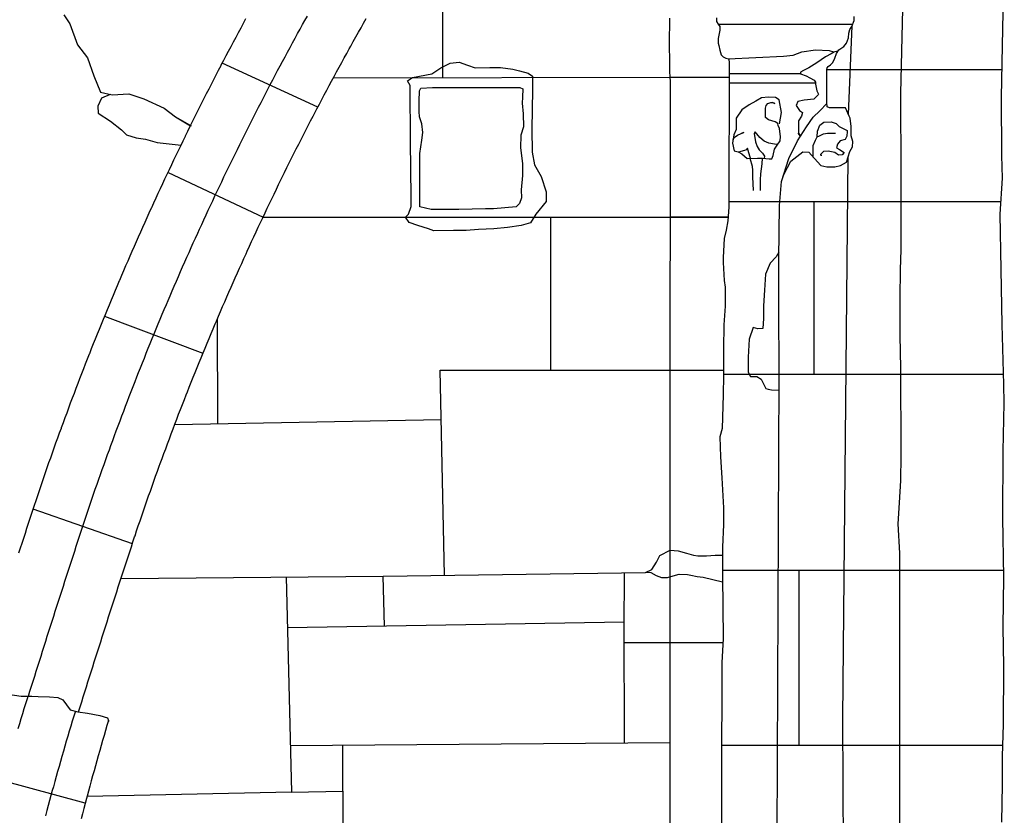
# Model space of a CAD drawing. Extents: x -2170.4 to -2128.3, y 11.2 to 40.9.
# Drawn here: x -2151.6 to -2149.7, y 28.2 to 29.8 of the extents above; entities that cross this region are included whole.
import ezdxf

# ---------------------------------------------------------------- set-up
doc = ezdxf.new("R2010")
doc.units = 0
doc.header["$LTSCALE"] = 50
for name, color, linetype in [('ARCHI_STONE', 113, 'Continuous'), ('ASHLAR', 3, 'Continuous'), ('DAMAGE', 9, 'Continuous'), ('MAJOR', 1, 'Continuous'), ('MINOR', 40, 'Continuous'), ('OUTLINE', 7, 'Continuous'), ('SCULPTURAL', 2, 'Continuous')]:
    doc.layers.add(name, color=color, linetype=linetype)

msp = doc.modelspace()

# ---------------------------------------------------------------- linework, layer by layer
at = {"layer": 'ARCHI_STONE', "color": 113, "linetype": 'Continuous'}
msp.add_polyline3d([(-2151.4406, 29.6088, 4951.8004), (-2151.4566, 29.6017, 4951.8003), (-2151.4637, 29.5863, 4951.8002), (-2151.4634, 29.5732, 4951.7996), (-2151.44, 29.5574, 4951.7957), (-2151.4187, 29.541, 4951.7931), (-2151.4092, 29.5317, 4951.7925), (-2151.3911, 29.5258, 4951.7913), (-2151.3728, 29.5233, 4951.7915), (-2151.3511, 29.5169, 4951.7915), (-2151.3051, 29.5122, 4951.7915)], dxfattribs=at)
at = {"layer": 'ASHLAR', "color": 3, "linetype": 'Continuous'}
for points in [[(-2150.8078, 29.7892, 4951.6467), (-2150.8078, 29.6402, 4951.6467)], [(-2151.045, 29.5841, 4951.746), (-2151.2269, 29.6681, 4951.749)], [(-2150.3744, 29.641, 4951.6457), (-2151.015, 29.6398, 4951.6455)], [(-2150.2617, 29.641, 4951.5481), (-2150.3744, 29.641, 4951.6457)], [(-2150.0759, 29.6562, 4951.233), (-2149.7421, 29.656, 4951.2328)], [(-2151.3299, 29.4597, 4951.7579), (-2151.1489, 29.3746, 4951.7469)], [(-2150.036, 29.4039, 4951.3176), (-2150.2625, 29.4039, 4951.3175)], [(-2150.1007, 29.4039, 4951.3163), (-2150.1007, 29.0752, 4951.3163)], [(-2149.7444, 29.4039, 4951.2315), (-2150.036, 29.4039, 4951.3176)], [(-2151.1488, 29.3748, 4951.6547), (-2150.2629, 29.3748, 4951.5587), (-2150.3743, 29.3748, 4951.6565)], [(-2150.6012, 29.083, 4951.66), (-2150.6012, 29.3748, 4951.6559)], [(-2151.2633, 29.115, 4951.7575), (-2151.4505, 29.1857, 4951.7641)], [(-2151.2366, 29.1799, 4951.6604), (-2151.2362, 28.9808, 4951.6604)], [(-2150.804, 28.6925, 4951.6679), (-2150.8117, 29.083, 4951.652), (-2150.3769, 29.083, 4951.6519), (-2150.2726, 29.083, 4951.5395)], [(-2150.0391, 29.0752, 4951.3228), (-2150.2726, 29.0752, 4951.3227)], [(-2149.7394, 29.0752, 4951.2389), (-2150.0391, 29.0752, 4951.3228)], [(-2150.8099, 28.9885, 4951.6623), (-2151.317, 28.9793, 4951.6608)], [(-2151.3979, 28.7526, 4951.7452), (-2151.5869, 28.8182, 4951.7451)], [(-2151.4191, 28.6866, 4951.667), (-2150.9206, 28.6909, 4951.6662), (-2150.4207, 28.6979, 4951.6657), (-2150.4087, 28.7035, 4951.6629), (-2150.4, 28.7176, 4951.6571), (-2150.3935, 28.7304, 4951.651), (-2150.3738, 28.7402, 4951.6439), (-2150.3586, 28.7389, 4951.6394), (-2150.3429, 28.7347, 4951.6283), (-2150.3296, 28.731, 4951.6171), (-2150.3216, 28.7298, 4951.6111), (-2150.3048, 28.7298, 4951.5983), (-2150.2882, 28.7306, 4951.5857), (-2150.2746, 28.7308, 4951.5832)], [(-2151.105, 28.6893, 4951.6666), (-2151.0949, 28.2791, 4951.6715), (-2151.4844, 28.2712, 4951.6714)], [(-2150.9177, 28.5955, 4951.6677), (-2150.9204, 28.6909, 4951.6645)], [(-2150.4617, 28.5904, 4951.6554), (-2150.4609, 28.6973, 4951.6616)], [(-2150.4195, 28.6984, 4951.583), (-2150.4193, 28.6983, 4951.6595), (-2150.4109, 28.6975, 4951.656), (-2150.4004, 28.6918, 4951.6558), (-2150.3907, 28.6885, 4951.6543), (-2150.3793, 28.6883, 4951.6505), (-2150.3639, 28.693, 4951.6383), (-2150.3567, 28.6947, 4951.6323), (-2150.3411, 28.6943, 4951.6193), (-2150.3345, 28.693, 4951.6134), (-2150.3225, 28.6902, 4951.6022), (-2150.3109, 28.6891, 4951.5947), (-2150.2745, 28.6803, 4951.5813)], [(-2150.0425, 28.7019, 4951.3287), (-2150.2746, 28.7019, 4951.3286)], [(-2150.1282, 28.3684, 4951.3369), (-2150.1282, 28.7019, 4951.3369)], [(-2149.7388, 28.7019, 4951.2462), (-2150.0425, 28.7019, 4951.3287)], [(-2150.4613, 28.3723, 4951.6695), (-2150.4617, 28.6034, 4951.5823), (-2151.1026, 28.5924, 4951.6631)], [(-2150.4615, 28.5646, 4951.6672), (-2150.2738, 28.5647, 4951.5823)], [(-2150.3745, 28.373, 4951.6633), (-2151.0971, 28.3677, 4951.6679)], [(-2150.9971, 28.2813, 4951.668), (-2150.9971, 28.3684, 4951.6679)], [(-2150.0449, 28.3684, 4951.3338), (-2150.2762, 28.3684, 4951.3337)], [(-2149.7405, 28.3683, 4951.2477), (-2150.0449, 28.3684, 4951.3338)], [(-2151.4877, 28.2584, 4952.0272), (-2151.8552, 28.3579, 4952.0467)], [(-2151.0951, 28.2791, 4951.6716), (-2150.9971, 28.2813, 4951.6722), (-2150.9971, 27.9901, 4951.6729), (-2151.5549, 27.9802, 4951.6716)]]:
    msp.add_polyline3d(points, dxfattribs=at)
msp.add_polyline3d([(-2150.851, 29.3946, 4951.6144), (-2150.851, 29.4963, 4951.6071), (-2150.8468, 29.5215, 4951.602), (-2150.8451, 29.536, 4951.6002), (-2150.8468, 29.5527, 4951.5981), (-2150.8512, 29.5661, 4951.5955), (-2150.852, 29.576, 4951.5925), (-2150.8518, 29.5956, 4951.5874), (-2150.8515, 29.6152, 4951.5822), (-2150.8486, 29.6205, 4951.5828), (-2150.8265, 29.6219, 4951.5835), (-2150.7654, 29.6219, 4951.5836), (-2150.6605, 29.6219, 4951.5982), (-2150.6546, 29.6193, 4951.5977), (-2150.6551, 29.6037, 4951.5977), (-2150.6559, 29.5922, 4951.599), (-2150.6537, 29.5717, 4951.6032), (-2150.6536, 29.5468, 4951.6062), (-2150.6584, 29.5313, 4951.6065), (-2150.6593, 29.5068, 4951.612), (-2150.6551, 29.477, 4951.6133), (-2150.6554, 29.4543, 4951.6133), (-2150.6576, 29.4267, 4951.6157), (-2150.657, 29.4115, 4951.618), (-2150.6611, 29.401, 4951.6179), (-2150.6672, 29.3942, 4951.6172), (-2150.7104, 29.3905, 4951.618), (-2150.7258, 29.3904, 4951.618), (-2150.7762, 29.3892, 4951.6178), (-2150.8294, 29.3895, 4951.6169), (-2150.851, 29.3946, 4951.6144)], close=True, dxfattribs=at)
at = {"layer": 'DAMAGE', "linetype": 'Continuous'}
for p, q in [((-2150.0784, 29.6804, 4951.4916), (-2150.0945, 29.669, 4951.5054)), ((-2150.0676, 29.6857, 4951.4864), (-2150.0784, 29.6804, 4951.4916)), ((-2150.0609, 29.69, 4951.4851), (-2150.0676, 29.6857, 4951.4864)), ((-2150.8281, 29.6481, 4951.6379), (-2150.8104, 29.6594, 4951.6384)), ((-2150.8104, 29.6594, 4951.6384), (-2150.7932, 29.6679, 4951.641)), ((-2150.7932, 29.6679, 4951.641), (-2150.7757, 29.6699, 4951.6418)), ((-2150.7757, 29.6699, 4951.6418), (-2150.7597, 29.6641, 4951.6452)), ((-2150.7597, 29.6641, 4951.6452), (-2150.7454, 29.6591, 4951.6447)), ((-2150.7454, 29.6591, 4951.6447), (-2150.7171, 29.6601, 4951.6434)), ((-2150.7171, 29.6601, 4951.6434), (-2150.697, 29.66, 4951.6412)), ((-2150.697, 29.66, 4951.6412), (-2150.6736, 29.6566, 4951.6407)), ((-2150.0945, 29.669, 4951.5054), (-2150.1103, 29.6593, 4951.5144)), ((-2150.8741, 29.6348, 4951.6432), (-2150.8644, 29.641, 4951.6419)), ((-2150.8644, 29.641, 4951.6419), (-2150.8281, 29.6481, 4951.6379)), ((-2150.6736, 29.6566, 4951.6407), (-2150.661, 29.6536, 4951.6416)), ((-2150.661, 29.6536, 4951.6416), (-2150.6443, 29.6493, 4951.6452)), ((-2150.6443, 29.6493, 4951.6452), (-2150.6359, 29.6434, 4951.6476)), ((-2150.6359, 29.6434, 4951.6476), (-2150.6363, 29.6174, 4951.6484)), ((-2150.1199, 29.6545, 4951.51), (-2150.1258, 29.6509, 4951.5045)), ((-2150.1258, 29.6509, 4951.5045), (-2150.1257, 29.6481, 4951.5024)), ((-2150.1257, 29.6481, 4951.5024), (-2150.1152, 29.644, 4951.4967)), ((-2150.1103, 29.6593, 4951.5144), (-2150.1199, 29.6545, 4951.51)), ((-2150.1152, 29.644, 4951.4967), (-2150.1078, 29.6404, 4951.4929)), ((-2150.8694, 29.6258, 4951.6442), (-2150.8741, 29.6348, 4951.6432)), ((-2150.869, 29.611, 4951.6458), (-2150.8694, 29.6258, 4951.6442)), ((-2150.1078, 29.6404, 4951.4929), (-2150.0999, 29.636, 4951.4894)), ((-2150.0999, 29.636, 4951.4894), (-2150.0973, 29.6318, 4951.4879)), ((-2150.0973, 29.6318, 4951.4879), (-2150.0971, 29.6283, 4951.488)), ((-2150.0971, 29.6283, 4951.488), (-2150.0948, 29.6155, 4951.4884)), ((-2150.8687, 29.532, 4951.6473), (-2150.869, 29.611, 4951.6458)), ((-2150.6363, 29.6174, 4951.6484), (-2150.6372, 29.5424, 4951.647)), ((-2150.094, 29.6061, 4951.4864), (-2150.1004, 29.5998, 4951.4864)), ((-2150.0948, 29.6155, 4951.4884), (-2150.0914, 29.6089, 4951.4568)), ((-2150.0913, 29.6087, 4951.4864), (-2150.094, 29.6061, 4951.4864)), ((-2150.1312, 29.5951, 4951.4862), (-2150.1342, 29.5873, 4951.4845)), ((-2150.1342, 29.5873, 4951.4845), (-2150.1276, 29.5781, 4951.4773)), ((-2150.1187, 29.5979, 4951.4863), (-2150.1312, 29.5951, 4951.4862)), ((-2150.1004, 29.5998, 4951.4864), (-2150.1187, 29.5979, 4951.4863)), ((-2150.1238, 29.5675, 4951.4687), (-2150.1297, 29.5584, 4951.4638)), ((-2150.1276, 29.5781, 4951.4773), (-2150.1221, 29.5744, 4951.4726)), ((-2150.1221, 29.5744, 4951.4726), (-2150.1238, 29.5675, 4951.4687)), ((-2150.1297, 29.5584, 4951.4638), (-2150.1298, 29.5434, 4951.4545)), ((-2150.8678, 29.4532, 4951.6473), (-2150.8687, 29.532, 4951.6473)), ((-2150.6372, 29.5424, 4951.647), (-2150.6368, 29.4986, 4951.6455)), ((-2150.1258, 29.5289, 4951.4568), (-2150.1304, 29.535, 4951.45)), ((-2150.1298, 29.5434, 4951.4545), (-2150.1298, 29.5346, 4951.4568)), ((-2150.1298, 29.5346, 4951.4568), (-2150.1258, 29.5289, 4951.4568)), ((-2150.6368, 29.4986, 4951.6455), (-2150.6324, 29.4747, 4951.6499)), ((-2150.6324, 29.4747, 4951.6499), (-2150.6195, 29.4523, 4951.653)), ((-2150.8672, 29.4266, 4951.6472), (-2150.8678, 29.4532, 4951.6473)), ((-2150.6195, 29.4523, 4951.653), (-2150.61, 29.4232, 4951.653)), ((-2150.8673, 29.3948, 4951.6486), (-2150.8672, 29.4266, 4951.6472)), ((-2150.61, 29.4232, 4951.653), (-2150.6104, 29.4049, 4951.6529)), ((-2150.6104, 29.4049, 4951.6529), (-2150.6296, 29.3805, 4951.6489)), ((-2150.8782, 29.3748, 4951.6497), (-2150.8725, 29.3802, 4951.6497)), ((-2150.8725, 29.3802, 4951.6497), (-2150.8673, 29.3948, 4951.6486)), ((-2150.6296, 29.3805, 4951.6489), (-2150.6399, 29.3642, 4951.6497)), ((-2150.8782, 29.3748, 4951.6498), (-2150.8782, 29.3748, 4951.6497)), ((-2150.8711, 29.3648, 4951.6482), (-2150.8782, 29.3748, 4951.6498)), ((-2150.8782, 29.3748, 4951.6498), (-2150.8782, 29.3748, 4951.6498)), ((-2150.8543, 29.3592, 4951.6483), (-2150.8711, 29.3648, 4951.6482)), ((-2150.6399, 29.3642, 4951.6497), (-2150.6575, 29.359, 4951.6493)), ((-2150.8341, 29.3524, 4951.6483), (-2150.8543, 29.3592, 4951.6483)), ((-2150.8242, 29.3489, 4951.6483), (-2150.8341, 29.3524, 4951.6483)), ((-2150.7863, 29.3493, 4951.6483), (-2150.8242, 29.3489, 4951.6483)), ((-2150.7622, 29.3493, 4951.648), (-2150.7863, 29.3493, 4951.6483)), ((-2150.739, 29.3512, 4951.6477), (-2150.7622, 29.3493, 4951.648)), ((-2150.7096, 29.3523, 4951.6477), (-2150.739, 29.3512, 4951.6477)), ((-2150.6839, 29.3551, 4951.6488), (-2150.7096, 29.3523, 4951.6477)), ((-2150.6575, 29.359, 4951.6493), (-2150.6839, 29.3551, 4951.6488)), ((-2150.167, 29.3083, 4951.4039), (-2150.1725, 29.2994, 4951.404)), ((-2150.1835, 29.287, 4951.4135), (-2150.1926, 29.2659, 4951.4297)), ((-2150.1725, 29.2994, 4951.404), (-2150.1835, 29.287, 4951.4135)), ((-2150.1926, 29.2659, 4951.4297), (-2150.1945, 29.2359, 4951.4426)), ((-2150.1945, 29.2359, 4951.4426), (-2150.1963, 29.206, 4951.4528)), ((-2150.1963, 29.206, 4951.4528), (-2150.1964, 29.1817, 4951.4521)), ((-2150.1964, 29.1817, 4951.4521), (-2150.1974, 29.1629, 4951.4511)), ((-2150.216, 29.1646, 4951.4465), (-2150.2237, 29.1421, 4951.4464)), ((-2150.2068, 29.1618, 4951.4472), (-2150.216, 29.1646, 4951.4465)), ((-2150.1974, 29.1629, 4951.4511), (-2150.2068, 29.1618, 4951.4472)), ((-2150.2237, 29.1421, 4951.4464), (-2150.2253, 29.1082, 4951.4463)), ((-2150.2253, 29.1082, 4951.4463), (-2150.2258, 29.0795, 4951.4438)), ((-2150.2258, 29.0795, 4951.4438), (-2150.2213, 29.0715, 4951.4406)), ((-2150.2213, 29.0715, 4951.4406), (-2150.2091, 29.0711, 4951.4388)), ((-2150.2091, 29.0711, 4951.4388), (-2150.2008, 29.0659, 4951.4369)), ((-2150.2008, 29.0659, 4951.4369), (-2150.1952, 29.0546, 4951.4314)), ((-2150.1952, 29.0546, 4951.4314), (-2150.1916, 29.0486, 4951.4314)), ((-2150.1916, 29.0486, 4951.4314), (-2150.1873, 29.0474, 4951.4316)), ((-2150.1873, 29.0474, 4951.4316), (-2150.181, 29.0459, 4951.4316)), ((-2150.181, 29.0459, 4951.4316), (-2150.1666, 29.0454, 4951.4317))]:
    msp.add_line(p, q, dxfattribs=at)
at = {"layer": 'MAJOR', "color": 1, "linetype": 'Continuous'}
for points in [[(-2149.9371, 28.0157, 4951.2491), (-2149.9366, 28.3758, 4951.2477), (-2149.9366, 28.7345, 4951.246), (-2149.9396, 28.7907, 4951.2412), (-2149.9376, 28.8306, 4951.2387), (-2149.9348, 28.8728, 4951.2382), (-2149.9341, 28.9199, 4951.2383), (-2149.9341, 28.9663, 4951.2383), (-2149.9349, 29.0467, 4951.2387), (-2149.935, 29.0874, 4951.239), (-2149.9362, 29.1491, 4951.2383), (-2149.9358, 29.2205, 4951.2373), (-2149.9352, 29.2748, 4951.234), (-2149.9341, 29.3125, 4951.234), (-2149.9341, 29.3827, 4951.2329), (-2149.9341, 29.4301, 4951.2299), (-2149.9343, 29.5086, 4951.2252), (-2149.935, 29.5583, 4951.2227), (-2149.9348, 29.6102, 4951.222), (-2149.9313, 29.7719, 4951.1944)], [(-2151.596, 28.4621, 4951.7694), (-2151.593, 28.4717, 4951.7693), (-2151.59, 28.4812, 4951.7692), (-2151.587, 28.4907, 4951.7691), (-2151.584, 28.5003, 4951.769), (-2151.581, 28.5098, 4951.7689), (-2151.578, 28.5194, 4951.7688), (-2151.575, 28.5289, 4951.7687), (-2151.572, 28.5384, 4951.7686), (-2151.569, 28.548, 4951.7684), (-2151.566, 28.5575, 4951.7683), (-2151.563, 28.5671, 4951.7682), (-2151.56, 28.5766, 4951.7681), (-2151.5569, 28.5861, 4951.768), (-2151.5539, 28.5956, 4951.7679), (-2151.5509, 28.6052, 4951.7678), (-2151.5478, 28.6147, 4951.7677), (-2151.5448, 28.6242, 4951.7676), (-2151.5417, 28.6337, 4951.7675), (-2151.5387, 28.6433, 4951.7674), (-2151.5356, 28.6528, 4951.7673), (-2151.5325, 28.6623, 4951.7672), (-2151.5295, 28.6718, 4951.7671), (-2151.5264, 28.6813, 4951.767), (-2151.5233, 28.6909, 4951.7669), (-2151.5203, 28.7004, 4951.7668), (-2151.5172, 28.7099, 4951.7667), (-2151.5141, 28.7194, 4951.7666), (-2151.511, 28.7289, 4951.7665), (-2151.5079, 28.7384, 4951.7664), (-2151.5048, 28.7479, 4951.7662), (-2151.5017, 28.7574, 4951.7661), (-2151.4986, 28.7669, 4951.766), (-2151.4955, 28.7764, 4951.7659), (-2151.4924, 28.7859, 4951.7658), (-2151.4892, 28.7954, 4951.7657), (-2151.4879, 28.7996, 4951.7657), (-2151.4847, 28.8091, 4951.7654), (-2151.4816, 28.8186, 4951.7652), (-2151.4784, 28.8281, 4951.7649), (-2151.4751, 28.8376, 4951.7647), (-2151.4719, 28.847, 4951.7644), (-2151.4686, 28.8565, 4951.7642), (-2151.4653, 28.8659, 4951.7639), (-2151.462, 28.8754, 4951.7637), (-2151.4587, 28.8848, 4951.7635), (-2151.4553, 28.8942, 4951.7632), (-2151.452, 28.9036, 4951.763), (-2151.4486, 28.913, 4951.7627), (-2151.4452, 28.9224, 4951.7625), (-2151.4418, 28.9318, 4951.7622), (-2151.4389, 28.9398, 4951.762), (-2151.4355, 28.9492, 4951.7618), (-2151.432, 28.9586, 4951.7615), (-2151.4286, 28.9679, 4951.7613), (-2151.4251, 28.9773, 4951.761), (-2151.4216, 28.9867, 4951.7608), (-2151.4181, 28.996, 4951.7605), (-2151.4145, 29.0054, 4951.7603), (-2151.411, 29.0147, 4951.7601), (-2151.4074, 29.0241, 4951.7598), (-2151.4039, 29.0334, 4951.7596), (-2151.4003, 29.0428, 4951.7593), (-2151.3966, 29.0521, 4951.7591), (-2151.393, 29.0614, 4951.7588), (-2151.3894, 29.0707, 4951.7586), (-2151.3863, 29.0786, 4951.7584), (-2151.3826, 29.0879, 4951.7582), (-2151.3789, 29.0972, 4951.7579), (-2151.3752, 29.1064, 4951.7577), (-2151.3715, 29.1157, 4951.7574), (-2151.3677, 29.125, 4951.7572), (-2151.364, 29.1343, 4951.7569), (-2151.3602, 29.1435, 4951.7567), (-2151.3564, 29.1528, 4951.7565), (-2151.3526, 29.162, 4951.7562), (-2151.3488, 29.1713, 4951.756), (-2151.345, 29.1805, 4951.7557), (-2151.3411, 29.1897, 4951.7555), (-2151.3372, 29.199, 4951.7553), (-2151.3333, 29.2082, 4951.755), (-2151.33, 29.2159, 4951.7548), (-2151.3261, 29.2251, 4951.7546), (-2151.3222, 29.2343, 4951.7544), (-2151.3182, 29.2435, 4951.7541), (-2151.3143, 29.2527, 4951.7539), (-2151.3103, 29.2619, 4951.7536), (-2151.3063, 29.271, 4951.7534), (-2151.3023, 29.2802, 4951.7532), (-2151.2982, 29.2894, 4951.7529), (-2151.2942, 29.2985, 4951.7527), (-2151.2901, 29.3076, 4951.7525), (-2151.2861, 29.3168, 4951.7522), (-2151.282, 29.3259, 4951.752), (-2151.2778, 29.335, 4951.7517), (-2151.2737, 29.3441, 4951.7515), (-2151.2702, 29.3518, 4951.7513), (-2151.2661, 29.3609, 4951.7511), (-2151.2619, 29.37, 4951.7508), (-2151.2577, 29.3791, 4951.7506), (-2151.2535, 29.3881, 4951.7504), (-2151.2493, 29.3972, 4951.7501), (-2151.245, 29.4062, 4951.7499), (-2151.2408, 29.4153, 4951.7497), (-2151.2365, 29.4243, 4951.7494), (-2151.2322, 29.4334, 4951.7492), (-2151.2279, 29.4424, 4951.749), (-2151.2236, 29.4514, 4951.7488), (-2151.2193, 29.4604, 4951.7485), (-2151.2149, 29.4694, 4951.7483), (-2151.2105, 29.4784, 4951.7481), (-2151.2069, 29.486, 4951.7479), (-2151.2025, 29.495, 4951.7476), (-2151.198, 29.504, 4951.7474), (-2151.1936, 29.513, 4951.7472), (-2151.1892, 29.5219, 4951.7469), (-2151.1847, 29.5309, 4951.7467), (-2151.1802, 29.5398, 4951.7465), (-2151.1758, 29.5487, 4951.7463), (-2151.1712, 29.5577, 4951.746), (-2151.1667, 29.5666, 4951.7458), (-2151.1622, 29.5755, 4951.7456), (-2151.1576, 29.5844, 4951.7453), (-2151.1531, 29.5933, 4951.7451), (-2151.1485, 29.6022, 4951.7449), (-2151.1439, 29.6111, 4951.7447), (-2151.14, 29.6186, 4951.7445), (-2151.1354, 29.6274, 4951.7442), (-2151.1307, 29.6363, 4951.744), (-2151.1261, 29.6451, 4951.7438), (-2151.1214, 29.654, 4951.7436), (-2151.1167, 29.6628, 4951.7433), (-2151.112, 29.6716, 4951.7431), (-2151.1073, 29.6804, 4951.7429), (-2151.1025, 29.6892, 4951.7427), (-2151.0978, 29.698, 4951.7424), (-2151.093, 29.7068, 4951.7422), (-2151.0882, 29.7156, 4951.742), (-2151.0834, 29.7244, 4951.7418), (-2151.0786, 29.7331, 4951.7415), (-2151.0738, 29.7419, 4951.7413), (-2151.0697, 29.7493, 4951.7411), (-2151.0648, 29.758, 4951.7409)], [(-2151.5285, 29.7605, 4951.824), (-2151.5169, 29.7434, 4951.8241), (-2151.5026, 29.7033, 4951.8227), (-2151.4838, 29.6784, 4951.8172), (-2151.4716, 29.6443, 4951.8153), (-2151.459, 29.6127, 4951.8119), (-2151.4364, 29.608, 4951.8057), (-2151.4045, 29.6097, 4951.8039), (-2151.3762, 29.6002, 4951.8051), (-2151.3376, 29.5823, 4951.7976), (-2151.316, 29.5658, 4951.797), (-2151.2871, 29.549, 4951.7641)], [(-2151.5285, 29.7605, 4951.824), (-2151.5169, 29.7434, 4951.8241), (-2151.5026, 29.7033, 4951.8227), (-2151.4838, 29.6784, 4951.8172), (-2151.4716, 29.6443, 4951.8153), (-2151.459, 29.6127, 4951.8119), (-2151.4364, 29.608, 4951.8057), (-2151.4045, 29.6097, 4951.8039), (-2151.3762, 29.6002, 4951.8051), (-2151.3376, 29.5823, 4951.7976), (-2151.316, 29.5658, 4951.797), (-2151.2863, 29.5486, 4951.7641)], [(-2150.2859, 29.7547, 4951.5672), (-2150.2855, 29.7476, 4951.567), (-2150.2824, 29.7425, 4951.5667), (-2150.2797, 29.7378, 4951.5661), (-2150.2794, 29.731, 4951.5657), (-2150.2824, 29.7152, 4951.5636), (-2150.2824, 29.706, 4951.5616), (-2150.2816, 29.7019, 4951.5586), (-2150.2797, 29.693, 4951.5571), (-2150.2769, 29.684, 4951.555), (-2150.2732, 29.6805, 4951.5537), (-2150.2683, 29.6774, 4951.5493), (-2150.2625, 29.6762, 4951.5493), (-2150.2616, 29.6684, 4951.5484), (-2150.2625, 29.394, 4951.5457), (-2150.2644, 29.368, 4951.5485), (-2150.2672, 29.3503, 4951.5487), (-2150.2712, 29.334, 4951.5499), (-2150.2729, 29.2977, 4951.5545), (-2150.273, 29.2883, 4951.5625), (-2150.2711, 29.2543, 4951.564), (-2150.2691, 29.2414, 4951.5627), (-2150.2691, 29.2053, 4951.5618), (-2150.2717, 29.1698, 4951.5616), (-2150.2725, 29.1242, 4951.5616), (-2150.2727, 29.073, 4951.5616), (-2150.273, 29.0363, 4951.5616), (-2150.275, 28.9722, 4951.5599), (-2150.2792, 28.9562, 4951.5597), (-2150.2785, 28.9182, 4951.5598), (-2150.2755, 28.878, 4951.5603), (-2150.2728, 28.8212, 4951.5614), (-2150.2728, 28.7891, 4951.5615), (-2150.2746, 28.7463, 4951.5615), (-2150.2746, 28.6903, 4951.5615), (-2150.2738, 28.6322, 4951.5632), (-2150.2734, 28.5721, 4951.5661), (-2150.2755, 28.526, 4951.57), (-2150.2758, 28.4369, 4951.5687), (-2150.2762, 28.3904, 4951.5687), (-2150.2757, 27.7113, 4951.5754)], [(-2150.1709, 28.049, 4951.4307), (-2150.1665, 29.0714, 4951.3965), (-2150.1665, 29.1192, 4951.4023), (-2150.1671, 29.1617, 4951.4001), (-2150.1672, 29.2138, 4951.4017), (-2150.1672, 29.2947, 4951.3998), (-2150.1657, 29.3972, 4951.3937), (-2150.162, 29.4428, 4951.3894), (-2150.1576, 29.4558, 4951.3804), (-2150.1444, 29.4812, 4951.3774), (-2150.1213, 29.499, 4951.3708), (-2150.1098, 29.4984, 4951.3688), (-2150.0936, 29.4803, 4951.3609), (-2150.087, 29.4735, 4951.3617), (-2150.0757, 29.4708, 4951.3627), (-2150.0608, 29.4708, 4951.3661), (-2150.0496, 29.473, 4951.3726), (-2150.0383, 29.4797, 4951.3782), (-2150.0318, 29.5002, 4951.3905), (-2150.0271, 29.5086, 4951.3914), (-2150.0265, 29.5191, 4951.3924), (-2150.0296, 29.5297, 4951.3941), (-2150.0296, 29.5473, 4951.3914), (-2150.0312, 29.5637, 4951.3939), (-2150.0329, 29.567, 4951.4005), (-2150.0403, 29.5829, 4951.4052), (-2150.0472, 29.583, 4951.4216), (-2150.0541, 29.583, 4951.4359), (-2150.0615, 29.583, 4951.4482), (-2150.0658, 29.583, 4951.4569), (-2150.0709, 29.583, 4951.4664), (-2150.0752, 29.5852, 4951.4724), (-2150.076, 29.5933, 4951.473), (-2150.076, 29.6051, 4951.4784), (-2150.076, 29.6153, 4951.4763), (-2150.076, 29.6262, 4951.4825), (-2150.076, 29.6432, 4951.4876), (-2150.076, 29.6471, 4951.4935), (-2150.076, 29.6559, 4951.4991), (-2150.0753, 29.6592, 4951.508), (-2150.0734, 29.6617, 4951.5156), (-2150.0686, 29.6652, 4951.5219), (-2150.0644, 29.6697, 4951.5255), (-2150.0606, 29.6778, 4951.5354), (-2150.0571, 29.6868, 4951.539), (-2150.0531, 29.6933, 4951.5432), (-2150.0492, 29.6962, 4951.5463), (-2150.0435, 29.6998, 4951.5483), (-2150.0381, 29.7066, 4951.5522), (-2150.0342, 29.7166, 4951.5525), (-2150.0337, 29.7255, 4951.5518), (-2150.0319, 29.7325, 4951.5488), (-2150.028, 29.7381, 4951.5497), (-2150.0239, 29.7492, 4951.5492), (-2150.0237, 29.757, 4951.55)], [(-2151.6142, 28.735, 4951.7667), (-2151.6111, 28.7445, 4951.7666), (-2151.608, 28.754, 4951.7665), (-2151.6049, 28.7635, 4951.7664), (-2151.6018, 28.773, 4951.7663), (-2151.5987, 28.7825, 4951.7662), (-2151.5956, 28.792, 4951.7661), (-2151.5925, 28.8015, 4951.766), (-2151.5894, 28.811, 4951.7659), (-2151.5863, 28.8205, 4951.7658), (-2151.5831, 28.83, 4951.7657), (-2151.5827, 28.8314, 4951.7657), (-2151.5796, 28.8409, 4951.7654), (-2151.5764, 28.8504, 4951.7652), (-2151.5732, 28.8598, 4951.7649), (-2151.57, 28.8693, 4951.7647), (-2151.5667, 28.8788, 4951.7645), (-2151.5635, 28.8882, 4951.7642), (-2151.5602, 28.8977, 4951.764), (-2151.5569, 28.9071, 4951.7637), (-2151.5535, 28.9165, 4951.7635), (-2151.5502, 28.926, 4951.7632), (-2151.5468, 28.9354, 4951.763), (-2151.5435, 28.9448, 4951.7628), (-2151.5401, 28.9542, 4951.7625), (-2151.5367, 28.9636, 4951.7623), (-2151.5332, 28.973, 4951.762), (-2151.5329, 28.974, 4951.762), (-2151.5294, 28.9834, 4951.7618), (-2151.526, 28.9928, 4951.7615), (-2151.5225, 29.0022, 4951.7613), (-2151.5191, 29.0115, 4951.7611), (-2151.5156, 29.0209, 4951.7608), (-2151.5121, 29.0303, 4951.7606), (-2151.5085, 29.0396, 4951.7603), (-2151.505, 29.049, 4951.7601), (-2151.5014, 29.0583, 4951.7599), (-2151.4978, 29.0677, 4951.7596), (-2151.4942, 29.077, 4951.7594), (-2151.4906, 29.0863, 4951.7591), (-2151.487, 29.0956, 4951.7589), (-2151.4834, 29.105, 4951.7587), (-2151.4797, 29.1143, 4951.7584), (-2151.4793, 29.1152, 4951.7584), (-2151.4757, 29.1245, 4951.7582), (-2151.472, 29.1338, 4951.7579), (-2151.4683, 29.1431, 4951.7577), (-2151.4645, 29.1524, 4951.7574), (-2151.4608, 29.1617, 4951.7572), (-2151.457, 29.171, 4951.757), (-2151.4533, 29.1802, 4951.7567), (-2151.4495, 29.1895, 4951.7565), (-2151.4457, 29.1987, 4951.7563), (-2151.4418, 29.208, 4951.756), (-2151.438, 29.2172, 4951.7558), (-2151.4342, 29.2264, 4951.7556), (-2151.4303, 29.2356, 4951.7553), (-2151.4264, 29.2449, 4951.7551), (-2151.4225, 29.2541, 4951.7548), (-2151.4221, 29.255, 4951.7548), (-2151.4182, 29.2642, 4951.7546), (-2151.4142, 29.2734, 4951.7544), (-2151.4103, 29.2826, 4951.7541), (-2151.4063, 29.2918, 4951.7539), (-2151.4023, 29.301, 4951.7537), (-2151.3983, 29.3101, 4951.7534), (-2151.3943, 29.3193, 4951.7532), (-2151.3903, 29.3285, 4951.753), (-2151.3863, 29.3376, 4951.7527), (-2151.3822, 29.3467, 4951.7525), (-2151.3781, 29.3559, 4951.7523), (-2151.374, 29.365, 4951.752), (-2151.3699, 29.3741, 4951.7518), (-2151.3658, 29.3832, 4951.7516), (-2151.3616, 29.3923, 4951.7513), (-2151.3612, 29.3933, 4951.7513), (-2151.3571, 29.4024, 4951.7511), (-2151.3529, 29.4115, 4951.7509), (-2151.3487, 29.4206, 4951.7506), (-2151.3445, 29.4296, 4951.7504), (-2151.3403, 29.4387, 4951.7502), (-2151.336, 29.4478, 4951.7499), (-2151.3318, 29.4568, 4951.7497), (-2151.3275, 29.4658, 4951.7495), (-2151.3232, 29.4749, 4951.7493), (-2151.3189, 29.4839, 4951.749), (-2151.3146, 29.4929, 4951.7488), (-2151.3103, 29.502, 4951.7486), (-2151.3059, 29.511, 4951.7483), (-2151.3016, 29.52, 4951.7481), (-2151.2972, 29.5289, 4951.7479), (-2151.2967, 29.5299, 4951.7479), (-2151.2923, 29.5389, 4951.7476), (-2151.2879, 29.5479, 4951.7474), (-2151.2835, 29.5568, 4951.7472), (-2151.279, 29.5658, 4951.747), (-2151.2746, 29.5747, 4951.7467), (-2151.2701, 29.5837, 4951.7465), (-2151.2656, 29.5926, 4951.7463), (-2151.2611, 29.6015, 4951.7461), (-2151.2566, 29.6105, 4951.7458), (-2151.2521, 29.6194, 4951.7456), (-2151.2475, 29.6283, 4951.7454), (-2151.243, 29.6372, 4951.7452), (-2151.2384, 29.6461, 4951.7449), (-2151.2338, 29.655, 4951.7447), (-2151.2292, 29.6638, 4951.7445), (-2151.2287, 29.6648, 4951.7445), (-2151.224, 29.6736, 4951.7442), (-2151.2194, 29.6825, 4951.744), (-2151.2147, 29.6913, 4951.7438), (-2151.2101, 29.7002, 4951.7436), (-2151.2054, 29.709, 4951.7434), (-2151.2007, 29.7178, 4951.7431), (-2151.196, 29.7267, 4951.7429), (-2151.1912, 29.7355, 4951.7427), (-2151.1865, 29.7443, 4951.7425), (-2151.1817, 29.7531, 4951.7423)], [(-2151.5005, 28.4324, 4951.7594), (-2151.4975, 28.4419, 4951.7593), (-2151.4945, 28.4515, 4951.7592), (-2151.4915, 28.461, 4951.7591), (-2151.4885, 28.4705, 4951.759), (-2151.4856, 28.4801, 4951.7589), (-2151.4826, 28.4896, 4951.7588), (-2151.4795, 28.4992, 4951.7587), (-2151.4765, 28.5087, 4951.7585), (-2151.4735, 28.5182, 4951.7584), (-2151.4705, 28.5278, 4951.7583), (-2151.4675, 28.5373, 4951.7582), (-2151.4645, 28.5468, 4951.7581), (-2151.4614, 28.5564, 4951.758), (-2151.4584, 28.5659, 4951.7579), (-2151.4554, 28.5754, 4951.7578), (-2151.4523, 28.585, 4951.7577), (-2151.4493, 28.5945, 4951.7576), (-2151.4462, 28.604, 4951.7575), (-2151.4432, 28.6135, 4951.7574), (-2151.4401, 28.623, 4951.7573), (-2151.4371, 28.6326, 4951.7572), (-2151.434, 28.6421, 4951.7571), (-2151.4309, 28.6516, 4951.757), (-2151.4278, 28.6611, 4951.7569), (-2151.4248, 28.6706, 4951.7568), (-2151.4217, 28.6801, 4951.7567), (-2151.4186, 28.6897, 4951.7565), (-2151.4155, 28.6992, 4951.7564), (-2151.4124, 28.7087, 4951.7563), (-2151.4093, 28.7182, 4951.7562), (-2151.4062, 28.7277, 4951.7561), (-2151.4031, 28.7372, 4951.756), (-2151.4, 28.7467, 4951.7559), (-2151.3969, 28.7562, 4951.7558), (-2151.3938, 28.7657, 4951.7557), (-2151.393, 28.7679, 4951.7557), (-2151.3899, 28.7774, 4951.7554), (-2151.3867, 28.7869, 4951.7552), (-2151.3835, 28.7964, 4951.7549), (-2151.3803, 28.8058, 4951.7547), (-2151.3771, 28.8153, 4951.7544), (-2151.3738, 28.8247, 4951.7542), (-2151.3705, 28.8342, 4951.7539), (-2151.3672, 28.8436, 4951.7537), (-2151.3638, 28.853, 4951.7534), (-2151.3605, 28.8625, 4951.7532), (-2151.3571, 28.8719, 4951.7529), (-2151.3537, 28.8813, 4951.7527), (-2151.3503, 28.8907, 4951.7524), (-2151.3469, 28.9001, 4951.7522), (-2151.3449, 28.9055, 4951.752), (-2151.3415, 28.9149, 4951.7518), (-2151.3381, 28.9243, 4951.7515), (-2151.3346, 28.9337, 4951.7513), (-2151.3311, 28.9431, 4951.751), (-2151.3276, 28.9525, 4951.7508), (-2151.3241, 28.9618, 4951.7505), (-2151.3206, 28.9712, 4951.7503), (-2151.317, 28.9805, 4951.75), (-2151.3135, 28.9899, 4951.7498), (-2151.3099, 28.9992, 4951.7495), (-2151.3063, 29.0085, 4951.7493), (-2151.3027, 29.0179, 4951.749), (-2151.299, 29.0272, 4951.7488), (-2151.2954, 29.0365, 4951.7485), (-2151.2932, 29.0419, 4951.7484), (-2151.2896, 29.0512, 4951.7481), (-2151.2859, 29.0605, 4951.7479), (-2151.2822, 29.0698, 4951.7477), (-2151.2784, 29.0791, 4951.7474), (-2151.2747, 29.0883, 4951.7472), (-2151.2709, 29.0976, 4951.7469), (-2151.2672, 29.1069, 4951.7467), (-2151.2634, 29.1161, 4951.7464), (-2151.2596, 29.1254, 4951.7462), (-2151.2557, 29.1346, 4951.7459), (-2151.2519, 29.1438, 4951.7457), (-2151.248, 29.1531, 4951.7455), (-2151.2442, 29.1623, 4951.7452), (-2151.2403, 29.1715, 4951.745), (-2151.238, 29.1768, 4951.7448), (-2151.2341, 29.186, 4951.7446), (-2151.2301, 29.1952, 4951.7443), (-2151.2262, 29.2044, 4951.7441), (-2151.2222, 29.2136, 4951.7439), (-2151.2182, 29.2228, 4951.7436), (-2151.2142, 29.2319, 4951.7434), (-2151.2102, 29.2411, 4951.7431), (-2151.2062, 29.2502, 4951.7429), (-2151.2021, 29.2594, 4951.7427), (-2151.1981, 29.2685, 4951.7424), (-2151.194, 29.2777, 4951.7422), (-2151.1899, 29.2868, 4951.7419), (-2151.1858, 29.2959, 4951.7417), (-2151.1816, 29.305, 4951.7415), (-2151.1792, 29.3103, 4951.7413), (-2151.1751, 29.3194, 4951.7411), (-2151.1709, 29.3285, 4951.7408), (-2151.1667, 29.3375, 4951.7406), (-2151.1625, 29.3466, 4951.7404), (-2151.1583, 29.3557, 4951.7401), (-2151.154, 29.3647, 4951.7399), (-2151.1498, 29.3738, 4951.7397), (-2151.1455, 29.3828, 4951.7394), (-2151.1412, 29.3919, 4951.7392), (-2151.1369, 29.4009, 4951.7389), (-2151.1326, 29.4099, 4951.7387), (-2151.1283, 29.4189, 4951.7385), (-2151.1239, 29.4279, 4951.7382), (-2151.1195, 29.4369, 4951.738), (-2151.117, 29.4422, 4951.7379), (-2151.1126, 29.4511, 4951.7376), (-2151.1082, 29.4601, 4951.7374), (-2151.1037, 29.4691, 4951.7372), (-2151.0993, 29.478, 4951.7369), (-2151.0948, 29.487, 4951.7367), (-2151.0904, 29.4959, 4951.7365), (-2151.0859, 29.5049, 4951.7362), (-2151.0814, 29.5138, 4951.736), (-2151.0768, 29.5227, 4951.7358), (-2151.0723, 29.5316, 4951.7355), (-2151.0677, 29.5405, 4951.7353), (-2151.0632, 29.5494, 4951.7351), (-2151.0586, 29.5583, 4951.7348), (-2151.054, 29.5672, 4951.7346), (-2151.0513, 29.5723, 4951.7345), (-2151.0467, 29.5812, 4951.7342), (-2151.042, 29.5901, 4951.734), (-2151.0374, 29.5989, 4951.7338), (-2151.0327, 29.6077, 4951.7335), (-2151.028, 29.6166, 4951.7333), (-2151.0233, 29.6254, 4951.7331), (-2151.0186, 29.6342, 4951.7329), (-2151.0138, 29.643, 4951.7326), (-2151.0091, 29.6518, 4951.7324), (-2151.0043, 29.6606, 4951.7322), (-2150.9995, 29.6694, 4951.7319), (-2150.9947, 29.6782, 4951.7317), (-2150.9899, 29.6869, 4951.7315), (-2150.985, 29.6957, 4951.7313), (-2150.9822, 29.7008, 4951.7311), (-2150.9774, 29.7095, 4951.7309), (-2150.9725, 29.7182, 4951.7307), (-2150.9676, 29.727, 4951.7304), (-2150.9627, 29.7357, 4951.7302), (-2150.9578, 29.7444, 4951.73), (-2150.9528, 29.7531, 4951.7298)], [(-2151.635, 28.4663, 4952.1443), (-2151.61, 28.4624, 4952.1513), (-2151.5893, 28.462, 4952.1625), (-2151.5772, 28.4617, 4952.1747), (-2151.5558, 28.4607, 4952.1736), (-2151.54, 28.4599, 4952.167), (-2151.5305, 28.4551, 4952.1596), (-2151.5167, 28.4362, 4952.1073), (-2151.5017, 28.4326, 4952.0936), (-2151.4836, 28.4297, 4952.0913), (-2151.46, 28.4254, 4952.0771), (-2151.4454, 28.4211, 4952.0771), (-2151.4436, 28.416, 4952.0766), (-2151.4433, 28.4141, 4952.0766), (-2151.4436, 28.416, 4952.0766)], [(-2151.6154, 28.4005, 4952.1669), (-2151.6125, 28.4101, 4952.1684), (-2151.6096, 28.4197, 4952.17), (-2151.6067, 28.4292, 4952.1716), (-2151.6038, 28.4388, 4952.1732), (-2151.6008, 28.4483, 4952.1748), (-2151.5978, 28.4579, 4952.1764), (-2151.5965, 28.4621, 4952.1771)], [(-2151.5066, 28.4338, 4952.1771), (-2151.5095, 28.4242, 4952.1756), (-2151.5124, 28.4146, 4952.1741), (-2151.5153, 28.405, 4952.1727), (-2151.5181, 28.3954, 4952.1712), (-2151.5209, 28.3859, 4952.1697), (-2151.5238, 28.3763, 4952.1682), (-2151.5266, 28.3667, 4952.1668), (-2151.5294, 28.3571, 4952.1653), (-2151.5321, 28.3475, 4952.1638), (-2151.5349, 28.3378, 4952.1623), (-2151.5377, 28.3282, 4952.1609), (-2151.5404, 28.3186, 4952.1594), (-2151.5431, 28.309, 4952.1579), (-2151.5458, 28.2994, 4952.1564), (-2151.5485, 28.2897, 4952.1549), (-2151.5505, 28.2827, 4952.1539), (-2151.5531, 28.2731, 4952.1525), (-2151.5558, 28.2635, 4952.1512), (-2151.5585, 28.2538, 4952.1498), (-2151.5611, 28.2442, 4952.1484), (-2151.5637, 28.2345, 4952.1471)], [(-2151.4436, 28.416, 4952.0766), (-2151.4464, 28.4064, 4952.075), (-2151.4492, 28.3968, 4952.0735), (-2151.452, 28.3872, 4952.0719), (-2151.4548, 28.3776, 4952.0704), (-2151.4576, 28.368, 4952.0688), (-2151.4603, 28.3584, 4952.0673), (-2151.463, 28.3488, 4952.0657), (-2151.4657, 28.3392, 4952.0642), (-2151.4684, 28.3295, 4952.0626), (-2151.4711, 28.3199, 4952.0611), (-2151.4738, 28.3102, 4952.0595), (-2151.4764, 28.3006, 4952.058), (-2151.4791, 28.291, 4952.0564), (-2151.4817, 28.2813, 4952.0549), (-2151.4843, 28.2717, 4952.0533), (-2151.4855, 28.2672, 4952.0526), (-2151.4881, 28.2575, 4952.0512), (-2151.4906, 28.2479, 4952.0497), (-2151.4932, 28.2382, 4952.0483), (-2151.4957, 28.2285, 4952.0468)]]:
    msp.add_polyline3d(points, dxfattribs=at)
at = {"layer": 'MINOR', "color": 40, "linetype": 'Continuous'}
for points in [[(-2150.375, 29.7542, 4951.6445), (-2150.3753, 29.7442, 4951.6446), (-2150.3755, 29.7342, 4951.6447), (-2150.3757, 29.7242, 4951.6448), (-2150.3757, 29.7142, 4951.6449), (-2150.3758, 29.7123, 4951.645), (-2150.3758, 29.7023, 4951.6451), (-2150.3757, 29.6923, 4951.6452), (-2150.3756, 29.6823, 4951.6453), (-2150.3755, 29.6723, 4951.6454), (-2150.3753, 29.6623, 4951.6455), (-2150.375, 29.6523, 4951.6456), (-2150.3747, 29.6423, 4951.6457), (-2150.3743, 29.6323, 4951.6458), (-2150.3742, 29.6303, 4951.6458)], [(-2150.2823, 29.7423, 4951.5638), (-2150.0264, 29.7423, 4951.5487)], [(-2150.0345, 29.5704, 4951.315), (-2150.0277, 29.739, 4951.2311)], [(-2150.2634, 29.6764, 4951.5483), (-2150.1582, 29.6817, 4951.5442), (-2150.1396, 29.6837, 4951.544), (-2150.1232, 29.6897, 4951.5425), (-2150.0971, 29.6933, 4951.5412), (-2150.0711, 29.692, 4951.5416), (-2150.063, 29.6895, 4951.5416), (-2150.0542, 29.6915, 4951.5416)], [(-2150.2616, 29.6483, 4951.503), (-2150.1257, 29.6483, 4951.5009)], [(-2150.3742, 29.6303, 4951.6458), (-2150.3746, 28.9522, 4951.6537), (-2150.3745, 28.095, 4951.6764), (-2150.3745, 27.6763, 4951.6782), (-2150.3784, 27.6683, 4951.6781), (-2150.3888, 27.6621, 4951.6781), (-2150.3923, 27.6529, 4951.678), (-2150.3922, 27.6293, 4951.678), (-2150.3879, 27.5969, 4951.6791), (-2150.3879, 27.567, 4951.6813), (-2150.3883, 27.5212, 4951.6816), (-2150.3876, 27.5052, 4951.6823), (-2150.3803, 27.4707, 4951.6881), (-2150.379, 27.4488, 4951.6884), (-2150.379, 27.0168, 4951.6931), (-2150.3789, 26.4408, 4951.6954), (-2150.3809, 25.9961, 4951.7144), (-2150.3832, 25.0045, 4951.7248), (-2150.3832, 24.9963, 4951.7292)], [(-2150.0972, 29.63, 4951.4901), (-2150.2617, 29.63, 4951.49)], [(-2150.0555, 25.5801, 4951.3849), (-2150.0599, 25.5853, 4951.3829), (-2150.0597, 25.7661, 4951.3736), (-2150.0492, 26.4206, 4951.3641), (-2150.0484, 26.6112, 4951.3634), (-2150.0416, 27.6656, 4951.3418), (-2150.0451, 28.4204, 4951.3332), (-2150.0352, 29.4895, 4951.3163)]]:
    msp.add_polyline3d(points, dxfattribs=at)
at = {"layer": 'OUTLINE', "color": 7, "linetype": 'Continuous'}
msp.add_polyline3d([(-2149.7428, 28.2219, 4950.2001), (-2149.7411, 28.2938, 4950.2009), (-2149.7411, 28.348, 4950.2032), (-2149.7393, 28.4084, 4950.2009), (-2149.739, 28.5196, 4950.1976), (-2149.7398, 28.5937, 4950.1984), (-2149.7386, 28.6886, 4950.201), (-2149.7406, 28.8017, 4950.1997), (-2149.74, 28.9288, 4950.1998), (-2149.7378, 29.0203, 4950.1993), (-2149.739, 29.0562, 4950.199), (-2149.7416, 29.1706, 4950.1974), (-2149.744, 29.2749, 4950.1944), (-2149.7459, 29.3804, 4950.1936), (-2149.7415, 29.4494, 4950.1911), (-2149.7426, 29.4922, 4950.1932), (-2149.7432, 29.6034, 4950.1919), (-2149.7404, 29.7333, 4950.1806), (-2149.7396, 29.7971, 4950.1749)], dxfattribs=at)
at = {"layer": 'SCULPTURAL', "color": 2, "linetype": 'Continuous'}
for points in [[(-2150.1658, 29.5529, 4951.5063), (-2150.1623, 29.5743, 4951.501), (-2150.1668, 29.5985, 4951.5161), (-2150.1735, 29.6028, 4951.5231), (-2150.1866, 29.6032, 4951.5278), (-2150.2002, 29.6019, 4951.5286), (-2150.2107, 29.5961, 4951.5299), (-2150.2234, 29.589, 4951.5284), (-2150.2377, 29.5795, 4951.528), (-2150.2486, 29.5637, 4951.5303), (-2150.2486, 29.5417, 4951.5304), (-2150.2527, 29.5317, 4951.5301), (-2150.2554, 29.5157, 4951.5287), (-2150.252, 29.5012, 4951.5164), (-2150.2447, 29.4994, 4951.5058), (-2150.2377, 29.4957, 4951.5029), (-2150.2275, 29.4866, 4951.4995), (-2150.208, 29.4874, 4951.5007), (-2150.1982, 29.4875, 4951.5034), (-2150.1855, 29.4856, 4951.5045), (-2150.1805, 29.486, 4951.5058), (-2150.1776, 29.4925, 4951.5075), (-2150.1754, 29.5041, 4951.508), (-2150.17, 29.5121, 4951.5119), (-2150.1644, 29.5201, 4951.5143), (-2150.164, 29.5284, 4951.5144), (-2150.1651, 29.5377, 4951.5161), (-2150.1659, 29.5435, 4951.5153), (-2150.1684, 29.5493, 4951.5153), (-2150.1688, 29.5532, 4951.5153), (-2150.1744, 29.5564, 4951.5158), (-2150.187, 29.5602, 4951.52), (-2150.1925, 29.5649, 4951.5201), (-2150.1926, 29.5743, 4951.516), (-2150.1924, 29.5823, 4951.515), (-2150.1912, 29.5874, 4951.515), (-2150.1882, 29.5911, 4951.515), (-2150.1821, 29.593, 4951.515), (-2150.1789, 29.593, 4951.515), (-2150.1749, 29.5913, 4951.515), (-2150.1789, 29.593, 4951.515)], [(-2150.1619, 29.4428, 4951.4568), (-2150.1482, 29.4864, 4951.4568), (-2150.1314, 29.5201, 4951.4568), (-2150.1145, 29.5469, 4951.4568), (-2150.1015, 29.5652, 4951.4568), (-2150.0893, 29.5775, 4951.4568), (-2150.0758, 29.5914, 4951.4666)], [(-2150.1017, 29.4892, 4951.3692), (-2150.1017, 29.4947, 4951.3696), (-2150.1015, 29.5112, 4951.376), (-2150.0974, 29.5215, 4951.383), (-2150.0941, 29.5276, 4951.3878), (-2150.0932, 29.5387, 4951.392), (-2150.089, 29.55, 4951.3933), (-2150.0814, 29.5559, 4951.392), (-2150.0672, 29.5566, 4951.3896), (-2150.0577, 29.5534, 4951.3879), (-2150.0521, 29.5476, 4951.3877), (-2150.0419, 29.5425, 4951.3875), (-2150.0372, 29.5398, 4951.3873), (-2150.0372, 29.5379, 4951.3885), (-2150.0377, 29.5292, 4951.3944), (-2150.041, 29.5227, 4951.3962), (-2150.0501, 29.5201, 4951.3946), (-2150.0557, 29.5138, 4951.3939), (-2150.0573, 29.5071, 4951.3871), (-2150.0514, 29.5037, 4951.3823), (-2150.0429, 29.498, 4951.3803), (-2150.0466, 29.4933, 4951.379), (-2150.0536, 29.4927, 4951.3791), (-2150.0603, 29.4983, 4951.3793), (-2150.0734, 29.5003, 4951.3794), (-2150.0819, 29.5002, 4951.3794), (-2150.0869, 29.4951, 4951.3794), (-2150.0864, 29.4917, 4951.3794), (-2150.0869, 29.4951, 4951.3794)], [(-2150.2543, 29.5218, 4951.5279), (-2150.2524, 29.5265, 4951.5279), (-2150.2461, 29.5311, 4951.5279), (-2150.2387, 29.5344, 4951.5279), (-2150.2338, 29.5363, 4951.5279), (-2150.2387, 29.5344, 4951.5279)], [(-2150.1691, 29.5134, 4951.519), (-2150.1752, 29.5137, 4951.5242), (-2150.1859, 29.5155, 4951.5292), (-2150.1949, 29.5193, 4951.5348), (-2150.2035, 29.5264, 4951.5406), (-2150.2122, 29.5374, 4951.5455), (-2150.2139, 29.5341, 4951.545), (-2150.2115, 29.5185, 4951.5426), (-2150.2081, 29.5094, 4951.5355), (-2150.2047, 29.5031, 4951.5299), (-2150.1984, 29.4965, 4951.5228), (-2150.1945, 29.4909, 4951.5143), (-2150.1951, 29.4871, 4951.5143)], [(-2150.0941, 29.5276, 4951.3921), (-2150.0896, 29.53, 4951.3922), (-2150.0823, 29.5334, 4951.3922), (-2150.0746, 29.5347, 4951.3922), (-2150.0687, 29.5348, 4951.3922), (-2150.0592, 29.5347, 4951.3922)], [(-2150.2209, 29.4869, 4951.5148), (-2150.2225, 29.4911, 4951.5193), (-2150.2253, 29.5015, 4951.5237), (-2150.2265, 29.506, 4951.5226), (-2150.2291, 29.5033, 4951.5223), (-2150.2322, 29.5017, 4951.5223), (-2150.2437, 29.4989, 4951.5223)], [(-2150.2154, 29.4257, 4951.4194), (-2150.2168, 29.4518, 4951.4194), (-2150.2169, 29.4643, 4951.4194), (-2150.2175, 29.4715, 4951.4194), (-2150.2219, 29.4868, 4951.4194)], [(-2150.1991, 29.4875, 4951.4876), (-2150.1998, 29.4763, 4951.482), (-2150.2022, 29.4576, 4951.4605), (-2150.2026, 29.4457, 4951.4464), (-2150.2028, 29.4353, 4951.4339), (-2150.2029, 29.4257, 4951.4194)]]:
    msp.add_polyline3d(points, dxfattribs=at)

doc.saveas('drawing.dxf')
